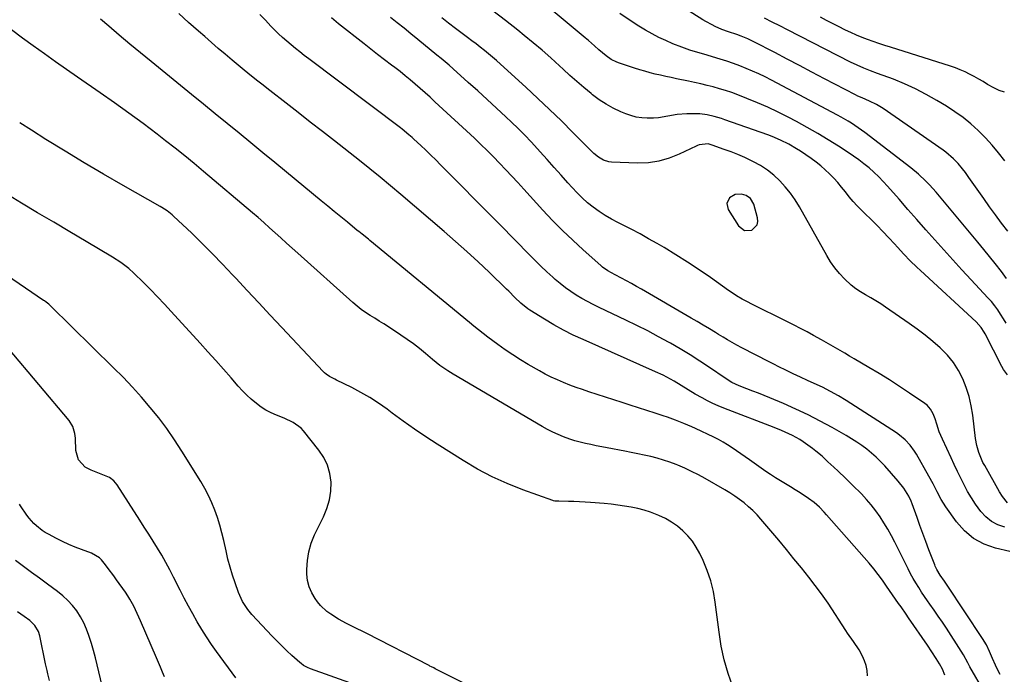
# Model space of a CAD drawing. Units: inches. Extents: x 1920876 to 1926204, y 384959 to 390238.
# Drawn here: x 1922931 to 1923417, y 387496 to 387819 of the extents above; entities that cross this region are included whole.
import ezdxf

# ---------------------------------------------------------------- set-up
doc = ezdxf.new("R2010")
doc.units = ezdxf.units.IN
doc.header["$MEASUREMENT"] = 0
for name, color, linetype in [('1', 7, 'Continuous'), ('7', 7, 'Continuous'), ('8', 7, 'Continuous')]:
    doc.layers.add(name, color=color, linetype=linetype)

msp = doc.modelspace()

# ---------------------------------------------------------------- linework, layer by layer
at = {"layer": '1', "color": 18}
msp.add_polyline3d([(1923283.97, 387732.77, 1798), (1923281.14, 387731.04, 1798), (1923279.82, 387728.32, 1798), (1923280.49, 387725.38, 1798), (1923285.6, 387717.24, 1798), (1923288.47, 387715.03, 1798), (1923292.08, 387715.22, 1798), (1923294.69, 387717.71, 1798), (1923295.08, 387719.39, 1798), (1923295.01, 387721.3, 1798), (1923293.19, 387727.92, 1798), (1923291.49, 387730.82, 1798), (1923289.37, 387732.18, 1798), (1923286.99, 387732.83, 1798), (1923283.97, 387732.77, 1798)], dxfattribs=at)
at = {"layer": '7', "color": 18}
for points in [[(1923406.63, 387487.75, 1792), (1923399.61, 387499.94, 1792), (1923398.51, 387501.89, 1792), (1923396.37, 387505.82, 1792), (1923395.2, 387507.72, 1792), (1923387.97, 387518.97, 1792), (1923386, 387521.98, 1792), (1923384, 387524.98, 1792), (1923381.95, 387527.95, 1792), (1923379.88, 387530.89, 1792), (1923378.76, 387532.46, 1792), (1923377.25, 387534.63, 1792), (1923375.78, 387536.82, 1792), (1923374.37, 387539.04, 1792), (1923372.99, 387541.29, 1792), (1923371.66, 387543.57, 1792), (1923370.37, 387545.87, 1792), (1923369.14, 387548.19, 1792), (1923367.94, 387550.54, 1792), (1923362.56, 387561.36, 1792), (1923360.88, 387564.59, 1792), (1923359.12, 387567.76, 1792), (1923357.24, 387570.87, 1792), (1923355.29, 387573.94, 1792), (1923353.19, 387576.9, 1792), (1923350.97, 387579.77, 1792), (1923348.6, 387582.5, 1792), (1923346.11, 387585.15, 1792), (1923341.78, 387589.5, 1792), (1923338.26, 387592.96, 1792), (1923334.65, 387596.34, 1792), (1923332.48, 387598.34, 1792), (1923329.59, 387601.07, 1792), (1923326.71, 387603.79, 1792), (1923323.66, 387606.32, 1792), (1923322.07, 387607.5, 1792), (1923317.37, 387610.83, 1792), (1923315.71, 387611.93, 1792), (1923312.25, 387613.91, 1792), (1923308.62, 387615.57, 1792), (1923306.78, 387616.36, 1792), (1923303.08, 387617.85, 1792), (1923278.36, 387627.42, 1792), (1923275.61, 387628.55, 1792), (1923272.9, 387629.75, 1792), (1923270.23, 387631.06, 1792), (1923267.6, 387632.45, 1792), (1923264.17, 387634.38, 1792), (1923260.75, 387636.47, 1792), (1923257.39, 387638.68, 1792), (1923253.96, 387640.75, 1792), (1923252.09, 387641.78, 1792), (1923248.4, 387643.66, 1792), (1923244.64, 387645.41, 1792), (1923209.02, 387661.21, 1792), (1923204.15, 387663.49, 1792), (1923199.34, 387665.9, 1792), (1923194.64, 387668.51, 1792), (1923190.01, 387671.24, 1792), (1923182.78, 387675.71, 1792), (1923181.83, 387676.33, 1792), (1923178.32, 387679.18, 1792), (1923175.45, 387681.99, 1792), (1923172.39, 387685.04, 1792), (1923171.36, 387686.05, 1792), (1923162.68, 387694.39, 1792), (1923157.26, 387699.51, 1792), (1923151.78, 387704.57, 1792), (1923146.21, 387709.53, 1792), (1923140.59, 387714.43, 1792), (1923119.17, 387732.77, 1792), (1923114.15, 387737.01, 1792), (1923109.1, 387741.21, 1792), (1923103.99, 387745.35, 1792), (1923098.84, 387749.44, 1792), (1923086.53, 387759.11, 1792), (1923080.57, 387763.78, 1792), (1923074.61, 387768.44, 1792), (1923068.65, 387773.09, 1792), (1923062.67, 387777.73, 1792), (1923054.66, 387783.95, 1792), (1923050.73, 387787.03, 1792), (1923048.78, 387788.58, 1792), (1923044.89, 387791.7, 1792), (1923041.04, 387794.85, 1792), (1923039.11, 387796.44, 1792), (1923036.11, 387798.94, 1792), (1923032.7, 387801.8, 1792), (1923029.31, 387804.68, 1792), (1923025.95, 387807.59, 1792), (1923022.6, 387810.52, 1792), (1923019.54, 387813.23, 1792), (1923014.69, 387817.55, 1792), (1923009.86, 387821.89, 1792)], [(1923414.49, 387496.18, 1794), (1923413.86, 387497.39, 1794), (1923412.23, 387500.82, 1794), (1923410.7, 387504.13, 1794), (1923409.26, 387507.47, 1794), (1923407.7, 387510.75, 1794), (1923405.84, 387513.87, 1794), (1923388.41, 387540.24, 1794), (1923387.13, 387542.12, 1794), (1923384.97, 387545.14, 1794), (1923383.24, 387548, 1794), (1923382.53, 387549.51, 1794), (1923382.21, 387550.29, 1794), (1923379.39, 387557.71, 1794), (1923377.9, 387561.68, 1794), (1923376.43, 387565.66, 1794), (1923374.98, 387569.64, 1794), (1923373.56, 387573.64, 1794), (1923371.19, 387580.35, 1794), (1923370.71, 387581.62, 1794), (1923369.56, 387584.08, 1794), (1923367.1, 387587.95, 1794), (1923364.27, 387591.54, 1794), (1923357.58, 387598.97, 1794), (1923355.49, 387601.17, 1794), (1923353.33, 387603.28, 1794), (1923351.06, 387605.27, 1794), (1923348.72, 387607.18, 1794), (1923346.29, 387608.98, 1794), (1923343.8, 387610.71, 1794), (1923341.25, 387612.34, 1794), (1923338.66, 387613.89, 1794), (1923331.65, 387617.9, 1794), (1923325.8, 387621.11, 1794), (1923319.87, 387624.16, 1794), (1923313.83, 387626.99, 1794), (1923307.72, 387629.68, 1794), (1923300.97, 387632.49, 1794), (1923298.18, 387633.65, 1794), (1923295.37, 387634.78, 1794), (1923292.56, 387635.89, 1794), (1923289.74, 387636.99, 1794), (1923285.94, 387638.44, 1794), (1923282.37, 387640.11, 1794), (1923279.01, 387642.19, 1794), (1923271.28, 387647.48, 1794), (1923266.55, 387650.62, 1794), (1923261.78, 387653.68, 1794), (1923256.92, 387656.6, 1794), (1923252.01, 387659.44, 1794), (1923251.42, 387659.77, 1794), (1923246.15, 387662.66, 1794), (1923240.84, 387665.47, 1794), (1923235.47, 387668.17, 1794), (1923230.06, 387670.81, 1794), (1923216.91, 387677.04, 1794), (1923214.02, 387678.47, 1794), (1923211.17, 387679.96, 1794), (1923208.37, 387681.54, 1794), (1923205.6, 387683.19, 1794), (1923202.9, 387684.95, 1794), (1923200.28, 387686.8, 1794), (1923197.76, 387688.79, 1794), (1923195.3, 387690.87, 1794), (1923194.08, 387691.97, 1794), (1923191.1, 387694.69, 1794), (1923188.16, 387697.46, 1794), (1923185.28, 387700.3, 1794), (1923182.44, 387703.18, 1794), (1923180.87, 387704.81, 1794), (1923177.27, 387708.53, 1794), (1923173.65, 387712.24, 1794), (1923170.02, 387715.93, 1794), (1923166.38, 387719.61, 1794), (1923138.82, 387747.33, 1794), (1923136.4, 387749.74, 1794), (1923133.97, 387752.13, 1794), (1923131.51, 387754.49, 1794), (1923129.04, 387756.84, 1794), (1923125.6, 387760.06, 1794), (1923124.83, 387760.78, 1794), (1923123.25, 387762.18, 1794), (1923119.97, 387764.86, 1794), (1923119.13, 387765.5, 1794), (1923073.89, 387799.61, 1794), (1923071.68, 387801.29, 1794), (1923069.49, 387802.98, 1794), (1923067.32, 387804.7, 1794), (1923065.16, 387806.44, 1794), (1923063.04, 387808.22, 1794), (1923060.97, 387810.05, 1794), (1923058.96, 387811.95, 1794), (1923057, 387813.9, 1794), (1923055.27, 387815.68, 1794), (1923052.49, 387818.57, 1794), (1923049.75, 387821.49, 1794)], [(1923418.08, 387643.84, 1802), (1923416.09, 387646.44, 1802), (1923415.24, 387647.92, 1802), (1923407.08, 387663.99, 1802), (1923406.64, 387664.81, 1802), (1923405.15, 387667.2, 1802), (1923402.68, 387670.01, 1802), (1923375.15, 387695.31, 1802), (1923373.48, 387696.88, 1802), (1923370.22, 387700.09, 1802), (1923367.07, 387703.4, 1802), (1923363.94, 387706.75, 1802), (1923362.39, 387708.43, 1802), (1923359.61, 387711.44, 1802), (1923356.74, 387714.49, 1802), (1923353.84, 387717.5, 1802), (1923350.88, 387720.46, 1802), (1923347.88, 387723.38, 1802), (1923346.17, 387725.02, 1802), (1923344.06, 387727.14, 1802), (1923342.01, 387729.33, 1802), (1923340.08, 387731.62, 1802), (1923338.21, 387733.96, 1802), (1923336.31, 387736.36, 1802), (1923334.43, 387738.62, 1802), (1923332.46, 387740.79, 1802), (1923330.42, 387742.91, 1802), (1923328.29, 387744.92, 1802), (1923326.09, 387746.86, 1802), (1923323.78, 387748.67, 1802), (1923321.41, 387750.39, 1802), (1923316.07, 387754.05, 1802), (1923314.19, 387755.28, 1802), (1923310.33, 387757.56, 1802), (1923306.33, 387759.57, 1802), (1923302.2, 387761.32, 1802), (1923300.1, 387762.1, 1802), (1923278.91, 387769.53, 1802), (1923277.16, 387770.11, 1802), (1923273.64, 387771.17, 1802), (1923270.07, 387772.03, 1802), (1923266.45, 387772.46, 1802), (1923264.62, 387772.51, 1802), (1923260.06, 387772.47, 1802), (1923255.37, 387772.17, 1802), (1923250.73, 387771.35, 1802), (1923246.09, 387770.55, 1802), (1923243.75, 387770.37, 1802), (1923240.61, 387770.31, 1802), (1923237.89, 387770.5, 1802), (1923235.21, 387770.89, 1802), (1923232.6, 387771.59, 1802), (1923230.02, 387772.5, 1802), (1923227.56, 387773.53, 1802), (1923223.88, 387775.27, 1802), (1923220.32, 387777.21, 1802), (1923216.95, 387779.44, 1802), (1923213.69, 387781.88, 1802), (1923212.94, 387782.5, 1802), (1923209.43, 387785.43, 1802), (1923205.95, 387788.4, 1802), (1923202.53, 387791.44, 1802), (1923199.15, 387794.52, 1802), (1923197.43, 387796.13, 1802), (1923193.17, 387800, 1802), (1923188.86, 387803.8, 1802), (1923184.46, 387807.5, 1802), (1923180, 387811.14, 1802), (1923176.84, 387813.66, 1802), (1923170.72, 387818.44, 1802), (1923164.53, 387823.15, 1802)], [(1923417.41, 387669.32, 1804), (1923416.07, 387671.52, 1804), (1923414.71, 387673.72, 1804), (1923413.28, 387675.86, 1804), (1923411.77, 387677.94, 1804), (1923410.14, 387679.92, 1804), (1923408.44, 387681.85, 1804), (1923400.18, 387690.66, 1804), (1923395.64, 387695.54, 1804), (1923391.14, 387700.45, 1804), (1923386.68, 387705.39, 1804), (1923382.25, 387710.37, 1804), (1923377.84, 387715.37, 1804), (1923373.44, 387720.37, 1804), (1923369.05, 387725.37, 1804), (1923364.66, 387730.39, 1804), (1923359.05, 387736.8, 1804), (1923356.88, 387739.17, 1804), (1923354.64, 387741.47, 1804), (1923352.3, 387743.67, 1804), (1923349.89, 387745.8, 1804), (1923347.39, 387747.83, 1804), (1923344.85, 387749.79, 1804), (1923342.23, 387751.66, 1804), (1923339.57, 387753.47, 1804), (1923334.88, 387756.53, 1804), (1923329.79, 387759.74, 1804), (1923324.65, 387762.85, 1804), (1923319.41, 387765.82, 1804), (1923314.13, 387768.69, 1804), (1923310.05, 387770.83, 1804), (1923305.06, 387773.34, 1804), (1923300.01, 387775.74, 1804), (1923294.89, 387777.96, 1804), (1923289.71, 387780.07, 1804), (1923285.17, 387781.83, 1804), (1923282.21, 387782.92, 1804), (1923279.22, 387783.94, 1804), (1923276.21, 387784.85, 1804), (1923273.17, 387785.7, 1804), (1923270.11, 387786.48, 1804), (1923267.04, 387787.22, 1804), (1923263.96, 387787.91, 1804), (1923260.87, 387788.58, 1804), (1923254.96, 387789.8, 1804), (1923252.36, 387790.35, 1804), (1923249.77, 387790.92, 1804), (1923247.18, 387791.5, 1804), (1923244.6, 387792.1, 1804), (1923242.03, 387792.74, 1804), (1923239.46, 387793.43, 1804), (1923236.92, 387794.18, 1804), (1923234.39, 387794.97, 1804), (1923227.03, 387797.38, 1804), (1923225.59, 387797.92, 1804), (1923222.86, 387799.29, 1804), (1923220.32, 387801.02, 1804), (1923216.78, 387804, 1804), (1923214.63, 387806, 1804), (1923211.62, 387808.65, 1804), (1923210.08, 387809.94, 1804), (1923191.25, 387825.48, 1804)], [(1923417.66, 387691.37, 1806), (1923415.11, 387694.8, 1806), (1923412.05, 387698.68, 1806), (1923409.23, 387702.2, 1806), (1923406.39, 387705.69, 1806), (1923403.53, 387709.17, 1806), (1923384.62, 387731.91, 1806), (1923383, 387733.81, 1806), (1923379.64, 387737.5, 1806), (1923377.89, 387739.29, 1806), (1923374.25, 387742.71, 1806), (1923370.39, 387745.87, 1806), (1923347.79, 387763.23, 1806), (1923344.57, 387765.59, 1806), (1923341.26, 387767.81, 1806), (1923339.56, 387768.87, 1806), (1923336.12, 387770.88, 1806), (1923334.37, 387771.83, 1806), (1923301.75, 387789.08, 1806), (1923298.71, 387790.63, 1806), (1923295.65, 387792.12, 1806), (1923292.55, 387793.52, 1806), (1923289.42, 387794.87, 1806), (1923286.26, 387796.12, 1806), (1923283.06, 387797.3, 1806), (1923279.84, 387798.39, 1806), (1923276.59, 387799.42, 1806), (1923268.51, 387801.83, 1806), (1923264.39, 387803.05, 1806), (1923261.65, 387803.88, 1806), (1923257.61, 387805.32, 1806), (1923253.26, 387807.05, 1806), (1923249.79, 387808.53, 1806), (1923246.38, 387810.12, 1806), (1923243.06, 387811.88, 1806), (1923239.79, 387813.75, 1806), (1923236.55, 387815.71, 1806), (1923231.77, 387818.74, 1806), (1923227.08, 387821.9, 1806)], [(1923418.22, 387714.73, 1808), (1923415.18, 387718.66, 1808), (1923412.18, 387722.63, 1808), (1923409.26, 387726.65, 1808), (1923406.39, 387730.71, 1808), (1923403.98, 387734.18, 1808), (1923402.34, 387736.52, 1808), (1923400.68, 387738.85, 1808), (1923399.01, 387741.18, 1808), (1923397.32, 387743.49, 1808), (1923395.9, 387745.43, 1808), (1923393.82, 387748, 1808), (1923391.53, 387750.38, 1808), (1923387.74, 387753.58, 1808), (1923386.4, 387754.55, 1808), (1923356.84, 387775.03, 1808), (1923353.57, 387777.06, 1808), (1923350.11, 387778.76, 1808), (1923346.56, 387780.28, 1808), (1923344.3, 387781.23, 1808), (1923343.2, 387781.77, 1808), (1923327.91, 387789.79, 1808), (1923321.78, 387793, 1808), (1923315.66, 387796.22, 1808), (1923309.53, 387799.43, 1808), (1923303.4, 387802.64, 1808), (1923293.16, 387808.01, 1808), (1923292.15, 387808.52, 1808), (1923290.1, 387809.49, 1808), (1923286.95, 387810.79, 1808), (1923284.81, 387811.54, 1808), (1923280.61, 387812.92, 1808), (1923277.32, 387814.11, 1808), (1923274.1, 387815.49, 1808), (1923272.53, 387816.26, 1808), (1923269.46, 387817.93, 1808), (1923267.96, 387818.84, 1808), (1923258.16, 387825.01, 1808)], [(1923419.31, 387556.88, 1796), (1923412.19, 387558.51, 1796), (1923406.53, 387560.49, 1796), (1923401.34, 387563.2, 1796), (1923396.87, 387566.97, 1796), (1923392.89, 387571.46, 1796), (1923387.7, 387578.82, 1796), (1923385.37, 387582.46, 1796), (1923383.36, 387586.28, 1796), (1923381.44, 387590.16, 1796), (1923379.37, 387593.96, 1796), (1923373.24, 387604.69, 1796), (1923372.29, 387606.24, 1796), (1923370.14, 387609.17, 1796), (1923367.66, 387611.83, 1796), (1923364.88, 387614.16, 1796), (1923363.4, 387615.21, 1796), (1923338.68, 387631.21, 1796), (1923334.86, 387633.55, 1796), (1923330.95, 387635.72, 1796), (1923326.95, 387637.74, 1796), (1923322.9, 387639.64, 1796), (1923319.61, 387641.12, 1796), (1923316.04, 387642.75, 1796), (1923312.48, 387644.42, 1796), (1923308.95, 387646.13, 1796), (1923305.44, 387647.88, 1796), (1923302.93, 387649.15, 1796), (1923300.68, 387650.29, 1796), (1923298.43, 387651.43, 1796), (1923296.19, 387652.57, 1796), (1923293.94, 387653.72, 1796), (1923291.7, 387654.87, 1796), (1923289.46, 387656.03, 1796), (1923287.23, 387657.21, 1796), (1923284.81, 387658.49, 1796), (1923282.51, 387659.76, 1796), (1923280.22, 387661.05, 1796), (1923277.95, 387662.38, 1796), (1923275.7, 387663.73, 1796), (1923274.21, 387664.65, 1796), (1923271.22, 387666.48, 1796), (1923268.22, 387668.29, 1796), (1923265.21, 387670.08, 1796), (1923262.18, 387671.86, 1796), (1923237.82, 387686.07, 1796), (1923235.38, 387687.47, 1796), (1923232.94, 387688.83, 1796), (1923230.47, 387690.16, 1796), (1923227.98, 387691.47, 1796), (1923224.88, 387693.06, 1796), (1923221.19, 387695.14, 1796), (1923218.61, 387696.98, 1796), (1923217.8, 387697.67, 1796), (1923209.01, 387705.52, 1796), (1923203.9, 387710.23, 1796), (1923198.89, 387715.04, 1796), (1923194.02, 387719.99, 1796), (1923189.26, 387725.05, 1796), (1923179.85, 387735.35, 1796), (1923176.88, 387738.56, 1796), (1923173.91, 387741.77, 1796), (1923170.92, 387744.96, 1796), (1923167.91, 387748.14, 1796), (1923164.86, 387751.28, 1796), (1923161.78, 387754.38, 1796), (1923158.64, 387757.43, 1796), (1923155.46, 387760.43, 1796), (1923136.06, 387778.44, 1796), (1923133.66, 387780.63, 1796), (1923131.25, 387782.81, 1796), (1923128.82, 387784.96, 1796), (1923126.37, 387787.1, 1796), (1923123.89, 387789.19, 1796), (1923121.38, 387791.26, 1796), (1923118.83, 387793.28, 1796), (1923116.26, 387795.26, 1796), (1923114.62, 387796.51, 1796), (1923111.22, 387799.1, 1796), (1923107.82, 387801.71, 1796), (1923104.45, 387804.35, 1796), (1923101.09, 387807, 1796), (1923088.61, 387816.89, 1796), (1923085.1, 387819.77, 1796)], [(1923416.75, 387568.8, 1798), (1923413.33, 387569.99, 1798), (1923410.18, 387571.59, 1798), (1923407.45, 387573.82, 1798), (1923404.99, 387576.47, 1798), (1923402.33, 387580.2, 1798), (1923400.32, 387583.28, 1798), (1923398.46, 387586.45, 1798), (1923396.72, 387589.69, 1798), (1923395.07, 387592.99, 1798), (1923393.44, 387596.3, 1798), (1923391.85, 387599.62, 1798), (1923390.27, 387602.95, 1798), (1923386, 387612.11, 1798), (1923384.46, 387615.81, 1798), (1923383.21, 387619.63, 1798), (1923382.45, 387622.21, 1798), (1923381.46, 387624.67, 1798), (1923380.18, 387626.97, 1798), (1923378.45, 387628.9, 1798), (1923377.42, 387629.71, 1798), (1923369.81, 387634.85, 1798), (1923364.87, 387638.13, 1798), (1923359.89, 387641.34, 1798), (1923354.86, 387644.47, 1798), (1923349.79, 387647.53, 1798), (1923342.62, 387651.79, 1798), (1923340.32, 387653.14, 1798), (1923338.03, 387654.49, 1798), (1923335.73, 387655.83, 1798), (1923333.43, 387657.17, 1798), (1923331.12, 387658.49, 1798), (1923328.81, 387659.8, 1798), (1923326.48, 387661.1, 1798), (1923322.52, 387663.28, 1798), (1923319.35, 387664.98, 1798), (1923316.18, 387666.66, 1798), (1923312.98, 387668.31, 1798), (1923309.77, 387669.92, 1798), (1923291.77, 387678.85, 1798), (1923290.32, 387679.59, 1798), (1923287.46, 387681.13, 1798), (1923284.65, 387682.77, 1798), (1923281.92, 387684.54, 1798), (1923280.58, 387685.46, 1798), (1923271.71, 387691.79, 1798), (1923266.12, 387695.66, 1798), (1923260.47, 387699.44, 1798), (1923254.71, 387703.06, 1798), (1923248.89, 387706.58, 1798), (1923245.54, 387708.55, 1798), (1923241.32, 387710.96, 1798), (1923237.06, 387713.31, 1798), (1923232.75, 387715.57, 1798), (1923228.41, 387717.76, 1798), (1923226.08, 387718.9, 1798), (1923222.93, 387720.57, 1798), (1923219.86, 387722.35, 1798), (1923216.89, 387724.32, 1798), (1923214.01, 387726.41, 1798), (1923211.25, 387728.66, 1798), (1923208.58, 387731.01, 1798), (1923206.05, 387733.52, 1798), (1923203.61, 387736.12, 1798), (1923201.56, 387738.44, 1798), (1923198.16, 387742.27, 1798), (1923194.76, 387746.1, 1798), (1923191.36, 387749.92, 1798), (1923187.94, 387753.74, 1798), (1923186.61, 387755.24, 1798), (1923183.49, 387758.63, 1798), (1923180.32, 387761.96, 1798), (1923177.07, 387765.21, 1798), (1923173.75, 387768.4, 1798), (1923171.02, 387770.96, 1798), (1923166.41, 387775.25, 1798), (1923161.78, 387779.53, 1798), (1923157.12, 387783.77, 1798), (1923152.44, 387787.99, 1798), (1923145.01, 387794.66, 1798), (1923143.05, 387796.39, 1798), (1923141.07, 387798.1, 1798), (1923139.07, 387799.79, 1798), (1923137.05, 387801.46, 1798), (1923127.56, 387809.18, 1798), (1923124.2, 387811.9, 1798), (1923120.84, 387814.61, 1798), (1923117.47, 387817.31, 1798), (1923114.09, 387820, 1798)], [(1923416.59, 387783.09, 1812), (1923413.91, 387784.02, 1812), (1923411.34, 387785.24, 1812), (1923408.29, 387787, 1812), (1923406.12, 387788.34, 1812), (1923403.93, 387789.64, 1812), (1923401.7, 387790.87, 1812), (1923399.45, 387792.07, 1812), (1923397.16, 387793.17, 1812), (1923394.83, 387794.19, 1812), (1923392.46, 387795.1, 1812), (1923390.05, 387795.92, 1812), (1923360.41, 387805.26, 1812), (1923357.59, 387806.17, 1812), (1923354.78, 387807.11, 1812), (1923351.99, 387808.09, 1812), (1923349.2, 387809.1, 1812), (1923346.44, 387810.16, 1812), (1923343.7, 387811.28, 1812), (1923340.99, 387812.49, 1812), (1923338.31, 387813.74, 1812), (1923334.82, 387815.44, 1812), (1923331.82, 387816.94, 1812), (1923328.85, 387818.48, 1812), (1923325.91, 387820.08, 1812)], [(1923349.12, 387495.62, 1788), (1923348.89, 387498.15, 1788), (1923348.43, 387500.61, 1788), (1923347.64, 387502.99, 1788), (1923346.61, 387505.31, 1788), (1923344.95, 387508.37, 1788), (1923342.21, 387512.48, 1788), (1923339.32, 387516.51, 1788), (1923338.41, 387517.89, 1788), (1923329.75, 387531.34, 1788), (1923328.98, 387532.52, 1788), (1923326.54, 387535.93, 1788), (1923320.18, 387544.08, 1788), (1923316.54, 387548.69, 1788), (1923312.87, 387553.27, 1788), (1923309.15, 387557.81, 1788), (1923305.4, 387562.32, 1788), (1923296.62, 387572.76, 1788), (1923294.7, 387574.9, 1788), (1923292.7, 387576.95, 1788), (1923290.58, 387578.87, 1788), (1923288.38, 387580.71, 1788), (1923286.08, 387582.43, 1788), (1923283.73, 387584.09, 1788), (1923281.31, 387585.64, 1788), (1923278.85, 387587.13, 1788), (1923269.09, 387592.75, 1788), (1923265.81, 387594.54, 1788), (1923262.49, 387596.25, 1788), (1923259.11, 387597.81, 1788), (1923255.68, 387599.29, 1788), (1923254.81, 387599.64, 1788), (1923251.76, 387600.79, 1788), (1923248.67, 387601.84, 1788), (1923245.54, 387602.75, 1788), (1923242.37, 387603.55, 1788), (1923239.18, 387604.26, 1788), (1923235.98, 387604.94, 1788), (1923232.77, 387605.6, 1788), (1923229.56, 387606.23, 1788), (1923220.82, 387607.89, 1788), (1923218.17, 387608.4, 1788), (1923215.52, 387608.92, 1788), (1923212.88, 387609.46, 1788), (1923210.24, 387610, 1788), (1923207.61, 387610.62, 1788), (1923205.02, 387611.32, 1788), (1923202.46, 387612.15, 1788), (1923199.44, 387613.25, 1788), (1923196.72, 387614.38, 1788), (1923194.04, 387615.6, 1788), (1923191.42, 387616.94, 1788), (1923188.84, 387618.38, 1788), (1923145.05, 387644.13, 1788), (1923142.36, 387645.8, 1788), (1923138.49, 387648.53, 1788), (1923134.79, 387651.49, 1788), (1923131.41, 387654.37, 1788), (1923128.47, 387656.78, 1788), (1923125.48, 387659.12, 1788), (1923122.4, 387661.33, 1788), (1923119.26, 387663.48, 1788), (1923113.09, 387667.52, 1788), (1923110.87, 387668.96, 1788), (1923108.64, 387670.39, 1788), (1923106.39, 387671.78, 1788), (1923104.14, 387673.16, 1788), (1923101.91, 387674.59, 1788), (1923099.75, 387676.09, 1788), (1923097.68, 387677.72, 1788), (1923095.66, 387679.43, 1788), (1923068.49, 387703.77, 1788), (1923065.7, 387706.28, 1788), (1923062.92, 387708.79, 1788), (1923060.15, 387711.32, 1788), (1923057.38, 387713.85, 1788), (1923054.61, 387716.37, 1788), (1923051.81, 387718.87, 1788), (1923048.98, 387721.33, 1788), (1923046.13, 387723.77, 1788), (1923022.08, 387744.08, 1788), (1923017.46, 387747.93, 1788), (1923012.79, 387751.74, 1788), (1923008.08, 387755.49, 1788), (1923003.33, 387759.2, 1788), (1922999.15, 387762.42, 1788), (1922992.25, 387767.65, 1788), (1922985.3, 387772.81, 1788), (1922978.26, 387777.86, 1788), (1922971.18, 387782.83, 1788), (1922960.01, 387790.54, 1788), (1922954.53, 387794.35, 1788), (1922949.06, 387798.18, 1788), (1922943.62, 387802.03, 1788), (1922938.18, 387805.91, 1788), (1922932.79, 387809.84, 1788), (1922927.42, 387813.81, 1788)], [(1923282.77, 387490.18, 1786), (1923280.5, 387496.74, 1786), (1923278.55, 387503.38, 1786), (1923277.11, 387510.14, 1786), (1923275.99, 387516.99, 1786), (1923274.14, 387531.78, 1786), (1923273.21, 387537.12, 1786), (1923271.95, 387542.35, 1786), (1923270.2, 387547.45, 1786), (1923268.11, 387552.45, 1786), (1923266.47, 387555.9, 1786), (1923264.78, 387558.97, 1786), (1923262.87, 387561.88, 1786), (1923260.64, 387564.55, 1786), (1923258.19, 387567.05, 1786), (1923255.47, 387569.28, 1786), (1923252.62, 387571.3, 1786), (1923249.58, 387573.01, 1786), (1923246.41, 387574.52, 1786), (1923242.3, 387576.11, 1786), (1923239.14, 387577.15, 1786), (1923235.93, 387577.98, 1786), (1923232.67, 387578.68, 1786), (1923229.38, 387579.22, 1786), (1923226.08, 387579.7, 1786), (1923222.77, 387580.07, 1786), (1923219.45, 387580.39, 1786), (1923212.74, 387580.92, 1786), (1923209.99, 387581.11, 1786), (1923207.25, 387581.27, 1786), (1923204.5, 387581.38, 1786), (1923201.76, 387581.46, 1786), (1923197, 387581.55, 1786), (1923196.26, 387581.58, 1786), (1923195.15, 387581.69, 1786), (1923194.43, 387581.85, 1786), (1923194.08, 387581.96, 1786), (1923179.28, 387587.25, 1786), (1923171.65, 387590.27, 1786), (1923164.18, 387593.61, 1786), (1923156.95, 387597.43, 1786), (1923149.87, 387601.58, 1786), (1923137.11, 387609.65, 1786), (1923131.47, 387613.32, 1786), (1923125.89, 387617.08, 1786), (1923120.41, 387620.97, 1786), (1923114.99, 387624.97, 1786), (1923112.44, 387626.9, 1786), (1923108.27, 387629.87, 1786), (1923104, 387632.67, 1786), (1923099.57, 387635.21, 1786), (1923095.04, 387637.59, 1786), (1923087.62, 387641.22, 1786), (1923086.72, 387641.66, 1786), (1923084.08, 387643.09, 1786), (1923082.43, 387644.2, 1786), (1923081.68, 387644.85, 1786), (1923080.97, 387645.54, 1786), (1923060.59, 387667.15, 1786), (1923054.89, 387673.21, 1786), (1923049.21, 387679.28, 1786), (1923043.54, 387685.38, 1786), (1923037.9, 387691.49, 1786), (1923036.36, 387693.16, 1786), (1923031.44, 387698.4, 1786), (1923026.45, 387703.56, 1786), (1923021.36, 387708.62, 1786), (1923016.21, 387713.61, 1786), (1923007.26, 387722.09, 1786), (1923006.51, 387722.78, 1786), (1923004.13, 387724.67, 1786), (1923001.58, 387726.33, 1786), (1923000.7, 387726.85, 1786), (1922982.42, 387737.21, 1786), (1922972.82, 387742.73, 1786), (1922963.27, 387748.34, 1786), (1922953.8, 387754.07, 1786), (1922944.37, 387759.89, 1786), (1922937.22, 387764.37, 1786), (1922931.47, 387768.1, 1786)], [(1923157.5, 387488.37, 1784), (1923136.2, 387499.03, 1784), (1923135.45, 387499.41, 1784), (1923134.31, 387499.98, 1784), (1923133.56, 387500.37, 1784), (1923133.18, 387500.56, 1784), (1923102.44, 387516.37, 1784), (1923100.12, 387517.56, 1784), (1923097.8, 387518.73, 1784), (1923095.47, 387519.9, 1784), (1923093.14, 387521.06, 1784), (1923092.55, 387521.36, 1784), (1923088.54, 387523.49, 1784), (1923084.67, 387525.86, 1784), (1923082.86, 387527.2, 1784), (1923079.62, 387530.28, 1784), (1923078.2, 387532.02, 1784), (1923076.97, 387533.71, 1784), (1923075.32, 387536.49, 1784), (1923074.04, 387539.39, 1784), (1923073.33, 387542.48, 1784), (1923072.98, 387545.7, 1784), (1923072.95, 387548, 1784), (1923073.21, 387552.4, 1784), (1923073.87, 387556.7, 1784), (1923075.13, 387560.87, 1784), (1923076.78, 387564.95, 1784), (1923081.21, 387573.94, 1784), (1923082.85, 387578.02, 1784), (1923084.08, 387582.2, 1784), (1923084.67, 387586.51, 1784), (1923084.85, 387590.91, 1784), (1923084.27, 387595.23, 1784), (1923083.17, 387599.35, 1784), (1923081.3, 387603.18, 1784), (1923078.91, 387606.82, 1784), (1923071.24, 387616.31, 1784), (1923070.14, 387617.51, 1784), (1923066.22, 387620.37, 1784), (1923061.73, 387622.44, 1784), (1923057.92, 387623.97, 1784), (1923055.31, 387625.15, 1784), (1923052.78, 387626.47, 1784), (1923050.39, 387628.01, 1784), (1923048.08, 387629.7, 1784), (1923045.53, 387631.86, 1784), (1923043.3, 387633.9, 1784), (1923041.19, 387636.06, 1784), (1923039.14, 387638.29, 1784), (1923035.62, 387642.37, 1784), (1923031.85, 387646.69, 1784), (1923028.06, 387650.98, 1784), (1923024.23, 387655.25, 1784), (1923020.39, 387659.49, 1784), (1923006.12, 387675.11, 1784), (1923002.75, 387678.73, 1784), (1922999.35, 387682.32, 1784), (1922995.89, 387685.85, 1784), (1922992.39, 387689.35, 1784), (1922987.67, 387693.99, 1784), (1922985.26, 387696.21, 1784), (1922981.38, 387699.23, 1784), (1922977.25, 387701.9, 1784), (1922964.15, 387709.61, 1784), (1922956.2, 387714.31, 1784), (1922948.25, 387719.02, 1784), (1922940.31, 387723.76, 1784), (1922932.39, 387728.51, 1784), (1922915.09, 387738.9, 1784)], [(1923096.45, 387491.26, 1782), (1923074.69, 387499.02, 1782), (1923073.29, 387499.59, 1782), (1923071.3, 387500.69, 1782), (1923070.08, 387501.57, 1782), (1923069.5, 387502.07, 1782), (1923065.6, 387505.62, 1782), (1923063.11, 387507.94, 1782), (1923060.66, 387510.29, 1782), (1923058.26, 387512.7, 1782), (1923055.9, 387515.14, 1782), (1923045.9, 387525.73, 1782), (1923043.82, 387528.17, 1782), (1923041.19, 387532.18, 1782), (1923039.23, 387536.55, 1782), (1923037.57, 387541.29, 1782), (1923036.29, 387545.2, 1782), (1923035.1, 387549.13, 1782), (1923034.06, 387553.1, 1782), (1923033.11, 387557.11, 1782), (1923031.99, 387562.28, 1782), (1923031.08, 387566.08, 1782), (1923030.07, 387569.84, 1782), (1923028.89, 387573.56, 1782), (1923027.61, 387577.25, 1782), (1923026.14, 387580.87, 1782), (1923024.53, 387584.41, 1782), (1923022.71, 387587.85, 1782), (1923020.75, 387591.23, 1782), (1923011.37, 387606.32, 1782), (1923007.74, 387611.89, 1782), (1923003.96, 387617.35, 1782), (1922999.95, 387622.65, 1782), (1922995.78, 387627.83, 1782), (1922991.44, 387632.87, 1782), (1922986.99, 387637.82, 1782), (1922982.41, 387642.64, 1782), (1922977.73, 387647.37, 1782), (1922946.61, 387677.92, 1782), (1922945.83, 387678.65, 1782), (1922944.57, 387679.64, 1782), (1922943.7, 387680.26, 1782), (1922943.26, 387680.56, 1782), (1922922.3, 387694.84, 1782)], [(1923002.75, 387495.11, 1778), (1923001.77, 387497.42, 1778), (1923000.79, 387499.73, 1778), (1922999.81, 387502.03, 1778), (1922998.83, 387504.34, 1778), (1922990.99, 387522.7, 1778), (1922990.19, 387524.52, 1778), (1922988.52, 387528.12, 1778), (1922987.64, 387529.9, 1778), (1922985.73, 387533.36, 1778), (1922984.68, 387535.04, 1778), (1922983.57, 387536.69, 1778), (1922979.19, 387542.92, 1778), (1922977.85, 387544.78, 1778), (1922975.1, 387548.45, 1778), (1922973.68, 387550.25, 1778), (1922971.77, 387552.64, 1778), (1922970.74, 387553.75, 1778), (1922966.84, 387556.03, 1778), (1922961.91, 387557.77, 1778), (1922958.76, 387558.96, 1778), (1922955.65, 387560.25, 1778), (1922952.6, 387561.68, 1778), (1922949.6, 387563.2, 1778), (1922945.63, 387565.34, 1778), (1922944.08, 387566.24, 1778), (1922942.59, 387567.21, 1778), (1922939.78, 387569.41, 1778), (1922938.48, 387570.64, 1778), (1922936.12, 387573.3, 1778), (1922935.05, 387574.73, 1778), (1922931.91, 387579.28, 1778), (1922931.33, 387580.13, 1778)], [(1922972.11, 387490.58, 1776), (1922969.64, 387500.89, 1776), (1922968.75, 387504.43, 1776), (1922967.82, 387507.96, 1776), (1922966.81, 387511.47, 1776), (1922965.62, 387515.41, 1776), (1922964.45, 387518.6, 1776), (1922963.08, 387521.69, 1776), (1922961.42, 387524.64, 1776), (1922959.57, 387527.49, 1776), (1922957.45, 387530.15, 1776), (1922955.19, 387532.66, 1776), (1922952.7, 387534.96, 1776), (1922950.06, 387537.1, 1776), (1922945.13, 387540.74, 1776), (1922941.2, 387543.64, 1776), (1922937.26, 387546.53, 1776), (1922933.32, 387549.42, 1776), (1922929.37, 387552.3, 1776)], [(1922946.18, 387493.23, 1774), (1922945.34, 387496.48, 1774), (1922944.95, 387498.12, 1774), (1922944.22, 387501.4, 1774), (1922941.35, 387515.2, 1774), (1922940.69, 387517.38, 1774), (1922938.98, 387520.35, 1774), (1922936.55, 387522.74, 1774), (1922933.65, 387524.86, 1774), (1922930.42, 387527.11, 1774)]]:
    msp.add_polyline3d(points, dxfattribs=at)
at = {"layer": '8', "color": 18}
for points in [[(1923387.23, 387495.89, 1790), (1923386, 387498.85, 1790), (1923384.58, 387501.49, 1790), (1923382.94, 387504.14, 1790), (1923380.86, 387507.41, 1790), (1923378.7, 387510.62, 1790), (1923369.36, 387524.17, 1790), (1923368.14, 387525.94, 1790), (1923365.69, 387529.47, 1790), (1923364.46, 387531.24, 1790), (1923358.56, 387539.72, 1790), (1923356.51, 387542.61, 1790), (1923354.43, 387545.49, 1790), (1923352.28, 387548.29, 1790), (1923350, 387551.01, 1790), (1923328.99, 387574.92, 1790), (1923327.84, 387576.19, 1790), (1923325.42, 387578.62, 1790), (1923322.85, 387580.88, 1790), (1923320.13, 387582.95, 1790), (1923315.97, 387585.67, 1790), (1923313.57, 387587.21, 1790), (1923311.15, 387588.72, 1790), (1923308.71, 387590.21, 1790), (1923306.26, 387591.68, 1790), (1923303.82, 387593.17, 1790), (1923301.41, 387594.7, 1790), (1923299.04, 387596.29, 1790), (1923296.69, 387597.91, 1790), (1923291.04, 387601.94, 1790), (1923288.9, 387603.45, 1790), (1923286.75, 387604.95, 1790), (1923284.59, 387606.43, 1790), (1923282.43, 387607.91, 1790), (1923280.23, 387609.32, 1790), (1923277.99, 387610.67, 1790), (1923275.69, 387611.92, 1790), (1923273.36, 387613.09, 1790), (1923264.47, 387617.34, 1790), (1923262.52, 387618.25, 1790), (1923258.58, 387619.96, 1790), (1923254.59, 387621.55, 1790), (1923250.55, 387623.01, 1790), (1923248.51, 387623.7, 1790), (1923244.47, 387625.03, 1790), (1923240.4, 387626.36, 1790), (1923236.34, 387627.68, 1790), (1923232.27, 387628.99, 1790), (1923228.19, 387630.3, 1790), (1923211.82, 387635.53, 1790), (1923208.68, 387636.58, 1790), (1923205.56, 387637.67, 1790), (1923202.46, 387638.83, 1790), (1923199.38, 387640.03, 1790), (1923196.35, 387641.34, 1790), (1923193.35, 387642.72, 1790), (1923190.41, 387644.23, 1790), (1923187.52, 387645.82, 1790), (1923182, 387649, 1790), (1923178.14, 387651.31, 1790), (1923174.34, 387653.71, 1790), (1923170.62, 387656.24, 1790), (1923166.95, 387658.85, 1790), (1923162.04, 387662.48, 1790), (1923159.73, 387664.23, 1790), (1923157.48, 387666.04, 1790), (1923155.25, 387667.89, 1790), (1923153.02, 387669.73, 1790), (1923104, 387710.08, 1790), (1923103.23, 387710.7, 1790), (1923100.12, 387713.19, 1790), (1923098.57, 387714.43, 1790), (1923097.8, 387715.06, 1790), (1923092.9, 387719.07, 1790), (1923089.68, 387721.7, 1790), (1923086.46, 387724.34, 1790), (1923083.25, 387726.98, 1790), (1923080.04, 387729.63, 1790), (1923062.94, 387743.74, 1790), (1923057.11, 387748.54, 1790), (1923051.26, 387753.34, 1790), (1923045.41, 387758.12, 1790), (1923039.55, 387762.89, 1790), (1923033.68, 387767.65, 1790), (1923027.82, 387772.42, 1790), (1923021.96, 387777.19, 1790), (1923016.1, 387781.97, 1790), (1922996.17, 387798.23, 1790), (1922990.94, 387802.53, 1790), (1922985.73, 387806.87, 1790), (1922980.55, 387811.24, 1790), (1922975.39, 387815.64, 1790), (1922971.28, 387819.18, 1790)], [(1923418.14, 387580.75, 1800), (1923415.55, 387583.95, 1800), (1923414.13, 387586.25, 1800), (1923406.84, 387599.17, 1800), (1923406.01, 387600.73, 1800), (1923405.24, 387602.32, 1800), (1923403.92, 387605.6, 1800), (1923402.93, 387609, 1800), (1923402.32, 387612.48, 1800), (1923400.96, 387623.98, 1800), (1923400.21, 387628.6, 1800), (1923399.19, 387633.14, 1800), (1923397.76, 387637.56, 1800), (1923396.07, 387641.92, 1800), (1923393.93, 387646.04, 1800), (1923391.47, 387649.94, 1800), (1923388.54, 387653.49, 1800), (1923385.3, 387656.82, 1800), (1923384.99, 387657.1, 1800), (1923381.28, 387660.31, 1800), (1923377.49, 387663.42, 1800), (1923373.59, 387666.37, 1800), (1923369.6, 387669.23, 1800), (1923358.01, 387677.19, 1800), (1923355.61, 387678.78, 1800), (1923353.17, 387680.33, 1800), (1923350.69, 387681.8, 1800), (1923348.17, 387683.21, 1800), (1923345.71, 387684.69, 1800), (1923343.33, 387686.3, 1800), (1923341.11, 387688.09, 1800), (1923337.86, 387691.1, 1800), (1923335.37, 387693.77, 1800), (1923333.04, 387696.55, 1800), (1923330.96, 387699.53, 1800), (1923329.04, 387702.63, 1800), (1923315.58, 387726.64, 1800), (1923313.46, 387730.08, 1800), (1923311.18, 387733.4, 1800), (1923308.63, 387736.53, 1800), (1923305.92, 387739.53, 1800), (1923302.95, 387742.26, 1800), (1923299.82, 387744.77, 1800), (1923296.46, 387746.94, 1800), (1923292.93, 387748.9, 1800), (1923288.67, 387750.91, 1800), (1923285.32, 387752.38, 1800), (1923281.93, 387753.72, 1800), (1923278.5, 387754.98, 1800), (1923272.59, 387757.04, 1800), (1923272.09, 387757.2, 1800), (1923271.07, 387757.51, 1800), (1923270.56, 387757.64, 1800), (1923266.21, 387757.22, 1800), (1923265.42, 387756.93, 1800), (1923264.64, 387756.59, 1800), (1923256.42, 387752.56, 1800), (1923251.46, 387750.58, 1800), (1923246.39, 387749.1, 1800), (1923241.16, 387748.39, 1800), (1923235.82, 387748.19, 1800), (1923223.06, 387748.67, 1800), (1923221.66, 387748.83, 1800), (1923219.01, 387749.66, 1800), (1923216.58, 387751.12, 1800), (1923214.36, 387752.91, 1800), (1923213.32, 387753.9, 1800), (1923204.01, 387763.28, 1800), (1923198.31, 387768.95, 1800), (1923192.55, 387774.56, 1800), (1923186.71, 387780.09, 1800), (1923180.82, 387785.57, 1800), (1923168.35, 387796.98, 1800), (1923166.41, 387798.72, 1800), (1923164.44, 387800.43, 1800), (1923162.43, 387802.09, 1800), (1923160.4, 387803.73, 1800), (1923158.34, 387805.33, 1800), (1923156.27, 387806.92, 1800), (1923154.19, 387808.5, 1800), (1923152.11, 387810.06, 1800), (1923149.49, 387812.01, 1800), (1923146.11, 387814.55, 1800), (1923142.73, 387817.12, 1800), (1923139.38, 387819.71, 1800)], [(1923416.76, 387749.24, 1810), (1923413.73, 387753.18, 1810), (1923410.56, 387757.01, 1810), (1923407.2, 387760.66, 1810), (1923403.7, 387764.2, 1810), (1923400.01, 387767.52, 1810), (1923396.18, 387770.66, 1810), (1923392.15, 387773.54, 1810), (1923387.99, 387776.26, 1810), (1923383.28, 387779.11, 1810), (1923378.09, 387782.05, 1810), (1923372.81, 387784.79, 1810), (1923367.38, 387787.24, 1810), (1923361.86, 387789.48, 1810), (1923354.03, 387792.41, 1810), (1923350.67, 387793.68, 1810), (1923347.31, 387794.99, 1810), (1923344, 387796.4, 1810), (1923340.75, 387797.96, 1810), (1923309.76, 387813.86, 1810), (1923305.97, 387815.8, 1810), (1923302.17, 387817.72, 1810), (1923298.37, 387819.63, 1810)], [(1923038, 387494.55, 1780), (1923028.47, 387507.46, 1780), (1923025.92, 387511.05, 1780), (1923023.46, 387514.7, 1780), (1923021.13, 387518.43, 1780), (1923018.88, 387522.22, 1780), (1923016.73, 387526.07, 1780), (1923014.62, 387529.94, 1780), (1923012.57, 387533.84, 1780), (1923010.55, 387537.76, 1780), (1923007.29, 387544.21, 1780), (1923005.41, 387547.82, 1780), (1923003.46, 387551.41, 1780), (1923001.43, 387554.94, 1780), (1922999.34, 387558.44, 1780), (1922997.2, 387561.91, 1780), (1922995.04, 387565.37, 1780), (1922992.85, 387568.82, 1780), (1922990.66, 387572.25, 1780), (1922979.44, 387589.69, 1780), (1922977.79, 387591.68, 1780), (1922975.71, 387593.25, 1780), (1922974.94, 387593.64, 1780), (1922974.15, 387593.99, 1780), (1922966.66, 387596.82, 1780), (1922963.78, 387598.37, 1780), (1922960.51, 387601.97, 1780), (1922959.18, 387606.57, 1780), (1922958.96, 387612.58, 1780), (1922958.71, 387614.95, 1780), (1922957.73, 387618.38, 1780), (1922955.89, 387621.39, 1780), (1922926.01, 387656.81, 1780)]]:
    msp.add_polyline3d(points, dxfattribs=at)

doc.saveas('drawing.dxf')
